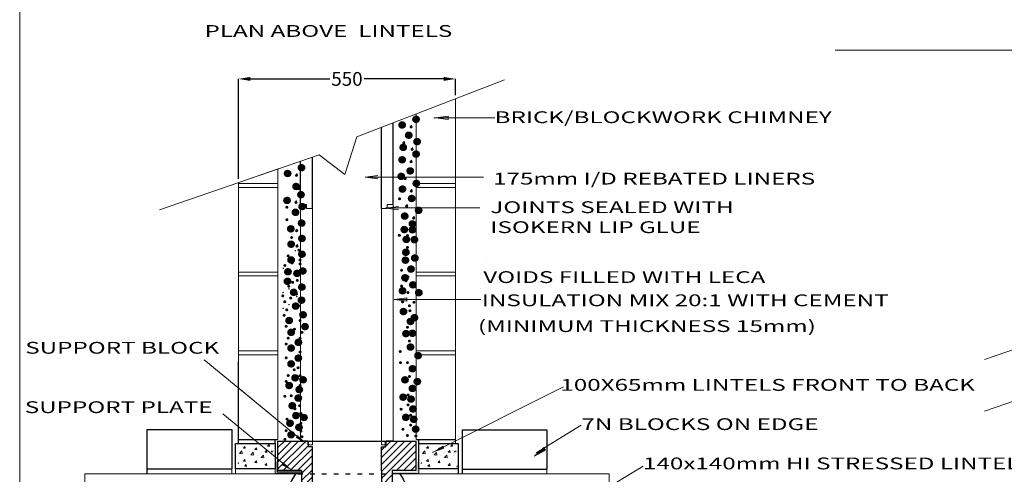
# Model space of a CAD drawing. Extents: x 7840 to 11632, y -983 to 4501.
# Drawn here: x 7840 to 10336, y 1296 to 2451 of the extents above; entities that cross this region are included whole.
import ezdxf
from ezdxf.enums import TextEntityAlignment as Align

# ---------------------------------------------------------------- set-up
doc = ezdxf.new("R2010")
doc.units = 0
doc.linetypes.add('ACAD_ISO03W100', pattern=[30, 12, -18])
doc.layers.add('LAYER01', color=7, linetype='Continuous')
doc.styles.add('SIMPLEX', font='SIMPLEX')
doc.styles.add('SWIS721BT', font='swiss.ttf')
doc.dimstyles.get("Standard").update_dxf_attribs({"dimtxt": 0.18, "dimasz": 0.18, "dimexe": 0.18, "dimexo": 0.0625, "dimgap": 0.09, "dimtad": 0, "dimtih": 1, "dimtoh": 1, "dimdec": 4, "dimzin": 0, "dimdsep": 46, "dimtxsty": 'Standard', "dimcen": 0.09, "dimadec": 0, "dimazin": 0, "dimtfac": 1, "dimtdec": 4, "dimtofl": 0, "dimtmove": 0, "dimatfit": 3, "dimfxl": 1, "dimtolj": 1, "dimtzin": 0, "dimarcsym": 0})

# ---------------------------------------------------------------- blocks, each defined once
blk = doc.blocks.new('*D100')
at = {"color": 0, "lineweight": -2, "transparency": 16777216}
for p, q in [((8394.2, 2046.6), (8394.2, 2300.4)), ((8424.2, 2300.2), (8625.6, 2300.2)), ((8914.7, 2300.2), (8713.3, 2300.2)), ((8944.7, 2259.3), (8944.7, 2300.4))]:
    blk.add_line(p, q, dxfattribs=at)
at = {"color": 0, "transparency": 16777216}
for points in [[(8424.2, 2305.2), (8424.2, 2295.2), (8394.2, 2300.2)], [(8914.7, 2305.2), (8914.7, 2295.2), (8944.7, 2300.2)]]:
    blk.add_solid(points, dxfattribs=at)
at = {"layer": 'Defpoints', "color": 0, "transparency": 16777216}
for p in [(8944.7, 2300.2), (8944.7, 2259.2), (8394.2, 2046.5)]:
    blk.add_point(p, dxfattribs=at)
at = {"color": 0, "transparency": 16777216, "insert": (8669.4, 2300.2), "char_height": 35, "attachment_point": 5}
blk.add_mtext('\\A1;550', dxfattribs=at)
blk = doc.blocks.new('10017')
at = {"color": 5, "linetype": 'Continuous', "lineweight": 13}
for p, q in [((7336.9, 1882.8), (7336.9, 1282.8)), ((7336.9, 1882.8), (7351.9, 1882.8)), ((7351.9, 1882.8), (7351.9, 1872.8)), ((7351.9, 1872.8), (7366.9, 1872.8)), ((7366.9, 1872.8), (7366.9, 1272.8)), ((7556.9, 1872.8), (7541.9, 1872.8)), ((7541.9, 1872.8), (7541.9, 1272.8)), ((7571.9, 1882.8), (7556.9, 1882.8)), ((7556.9, 1882.8), (7556.9, 1872.8)), ((7571.9, 1282.8), (7571.9, 1882.8)), ((7354.9, 1282.8), (7336.9, 1282.8)), ((7354.9, 1272.8), (7354.9, 1282.8)), ((7553.9, 1272.8), (7553.9, 1282.8)), ((7553.9, 1282.8), (7571.9, 1282.8)), ((7366.9, 1272.8), (7354.9, 1272.8)), ((7541.9, 1272.8), (7553.9, 1272.8))]:
    blk.add_line(p, q, dxfattribs=at)
blk = doc.blocks.new('C40122')
h = blk.add_hatch()
h.set_pattern_fill('ANSI31', color=5, scale=4)
h.paths.add_polyline_path([(7252.5, 1264.2), (7280, 1264.2), (7280, 1304.2), (7280, 1364.2), (7270, 1364.2), (7270, 1379.2), (7192.5, 1379.2), (7192.5, 1304.2), (7252.5, 1304.2)])
edge = h.paths.add_edge_path(flags=17)
edge.add_line((7252.5, 1264.2), (7280, 1264.2))
h = blk.add_hatch()
h.set_pattern_fill('ANSI31', color=5, scale=4)
h.paths.add_polyline_path([(7482.5, 1264.2), (7455, 1264.2), (7455, 1304.2), (7455, 1364.2), (7465, 1364.2), (7465, 1379.2), (7542.5, 1379.2), (7542.5, 1304.2), (7482.5, 1304.2)])
edge = h.paths.add_edge_path(flags=17)
edge.add_line((7482.5, 1264.2), (7455, 1264.2))
at = {"color": 5}
for p, q in [((7192.5, 1379.2), (7542.5, 1379.2)), ((7192.5, 1304.2), (7192.5, 1379.2)), ((7192.5, 1379.2), (7270, 1379.2)), ((7270, 1364.2), (7270, 1379.2)), ((7270, 1379.2), (7465, 1379.2)), ((7465, 1364.2), (7465, 1379.2)), ((7542.5, 1379.2), (7542.5, 1304.2)), ((7280, 1364.2), (7270, 1364.2)), ((7280, 1304.2), (7280, 1364.2)), ((7455, 1304.2), (7455, 1364.2)), ((7455, 1364.2), (7465, 1364.2)), ((7252.5, 1304.2), (7192.5, 1304.2)), ((7252.5, 1304.2), (7252.5, 1264.2)), ((7280, 1264.2), (7280, 1304.2)), ((7455, 1304.2), (7455, 1264.2)), ((7542.5, 1304.2), (7482.5, 1304.2)), ((7482.5, 1304.2), (7482.5, 1264.2)), ((7252.5, 1264.2), (7280, 1264.2)), ((7252.5, 1264.2), (7280, 1264.2)), ((7280, 1264.2), (7455, 1264.2)), ((7455, 1264.2), (7482.5, 1264.2))]:
    blk.add_line(p, q, dxfattribs=at)

msp = doc.modelspace()

# ---------------------------------------------------------------- hatches: boundary and pattern name
h = msp.add_hatch(color=7)
h.dxf.hatch_style = 1
h.paths.add_polyline_path([(8553.1, 1298.6), (8553.1, 1302.6), (8492.1, 1302.6), (8492.1, 1328.6), (8488.1, 1328.6), (8488.1, 1298.6)])
h = msp.add_hatch(color=7)
h.dxf.hatch_style = 1
h.paths.add_polyline_path([(8786.1, 1298.5), (8786.1, 1302.5), (8847.1, 1302.5), (8847.1, 1328.5), (8851.1, 1328.5), (8851.1, 1298.5)])
at = {"layer": 'LAYER01', "linetype": 'Continuous', "lineweight": 13}
for points in [[(8894.3, 2201.4), (8926.3, 2197.4), (8926.3, 2205.4)], [(8715.4, 2050.7), (8747.4, 2046.7), (8747.4, 2054.7)], [(8768.3, 1972.1), (8800.3, 1968.1), (8800.3, 1976.1)], [(8789.3, 1740), (8821.3, 1736), (8821.3, 1744)], [(8568.1, 1373.6), (8539.8, 1388.9), (8544.4, 1395.5)], [(8886.3, 1351.3), (8916.7, 1362), (8913.1, 1369.2)], [(9144.6, 1342.5), (9173, 1357.8), (9168.3, 1364.3)], [(8532.1, 1304.7), (8503.7, 1320.1), (8508.4, 1326.6)]]:
    msp.add_hatch(color=1, dxfattribs=at).paths.add_polyline_path(points)

# ---------------------------------------------------------------- linework, layer by layer
at = {"color": 7, "lineweight": 13}
for p, q in [((8944.6, 1374.7), (8944.7, 2249.5)), ((8844.6, 1384.7), (8844.7, 2210.8)), ((8844.7, 1932.7), (8844.7, 2147.7)), ((8944.7, 2147.7), (8944.7, 2157.7)), ((8844.7, 1857.7), (8844.7, 2072.7)), ((8494.1, 1384.7), (8494.2, 2071.5)), ((8394.2, 1932.7), (8394.2, 2036.8)), ((8394.2, 1397.6), (8394.2, 2036.8)), ((8494.2, 2034.8), (8394.2, 2034.8)), ((8394.2, 2024.8), (8494.2, 2024.8)), ((8944.6, 2034.8), (8844.6, 2034.8)), ((8844.6, 2024.8), (8944.6, 2024.8)), ((8944.7, 2032.7), (8944.7, 2042.7)), ((8394.2, 1707.7), (8394.2, 1922.7)), ((8494.2, 1922.7), (8494.2, 1932.7)), ((8944.7, 1847.7), (8944.7, 1857.7)), ((8944.7, 1847.7), (8944.7, 1857.7)), ((8844.7, 1632.7), (8844.7, 1847.7)), ((8494.2, 1809.8), (8394.2, 1809.8)), ((8394.2, 1799.8), (8494.2, 1799.8)), ((8944.6, 1809.8), (8844.6, 1809.8)), ((8944.6, 1809.8), (8844.6, 1809.8)), ((8844.6, 1799.8), (8944.6, 1799.8)), ((8844.6, 1799.8), (8944.6, 1799.8)), ((8494.2, 1697.7), (8494.2, 1707.7)), ((8494.2, 1697.7), (8494.2, 1707.7)), ((8944.7, 1622.7), (8944.7, 1632.7)), ((8944.7, 1622.7), (8944.7, 1632.7)), ((8394.2, 1407.7), (8394.2, 1622.7)), ((8494.2, 1609.7), (8394.2, 1609.7)), ((8494.2, 1609.7), (8394.2, 1609.7)), ((8394.2, 1599.7), (8494.2, 1599.7)), ((8394.2, 1599.7), (8494.2, 1599.7)), ((8844.6, 1384.7), (8844.7, 1622.7)), ((8944.7, 1609.7), (8844.7, 1609.7)), ((8944.7, 1609.7), (8844.7, 1609.7)), ((8844.7, 1599.7), (8944.7, 1599.7)), ((8844.7, 1599.7), (8944.7, 1599.7)), ((8394.1, 1350.3), (8394.1, 1350.3)), ((8397, 1349.3), (8403, 1355.5)), ((8397, 1349.3), (8403.8, 1348.2)), ((8403.8, 1348.2), (8403, 1355.5)), ((8405.2, 1363.8), (8405.2, 1363.8)), ((8407, 1362.5), (8410.7, 1366.9)), ((8407, 1362.5), (8411.5, 1362.1)), ((8411.5, 1362.1), (8410.7, 1366.9)), ((8416.3, 1351.8), (8416.3, 1351.8)), ((8421.3, 1353.5), (8421.3, 1353.5)), ((8421.3, 1353.5), (8421.3, 1353.5)), ((8422.9, 1354.1), (8422.9, 1354.1)), ((8422.9, 1354.1), (8422.9, 1354.1)), ((8426, 1345.8), (8431.9, 1352)), ((8432.8, 1344.7), (8431.9, 1352)), ((8434.2, 1360.3), (8434.2, 1360.3)), ((8435.9, 1359.1), (8440.5, 1358.7)), ((8436, 1359.1), (8439.6, 1363.4)), ((8440.5, 1358.6), (8439.6, 1363.4)), ((8450.2, 1350), (8450.2, 1350)), ((8450.2, 1350), (8450.2, 1350)), ((8451.9, 1350.7), (8451.9, 1350.7)), ((8451.9, 1350.6), (8451.9, 1350.6)), ((8460.2, 1353.3), (8460.2, 1353.3)), ((8462, 1352.1), (8465.7, 1356.5)), ((8462, 1352.1), (8466.6, 1351.7)), ((8466.6, 1351.7), (8465.7, 1356.5)), ((8466.4, 1369.1), (8466.4, 1369.1)), ((8468.1, 1367.9), (8472.7, 1367.5)), ((8468.2, 1367.9), (8471.8, 1372.2)), ((8472.7, 1367.4), (8471.8, 1372.2)), ((8858.4, 1350.3), (8858.4, 1350.3)), ((8861.3, 1349.2), (8867.3, 1355.4)), ((8861.3, 1349.2), (8868.1, 1348.2)), ((8868.1, 1348.2), (8867.3, 1355.4)), ((8869.5, 1363.7), (8869.5, 1363.7)), ((8871.3, 1362.5), (8875, 1366.9)), ((8871.3, 1362.5), (8875.8, 1362.1)), ((8875.8, 1362.1), (8875, 1366.8)), ((8880.6, 1351.7), (8880.6, 1351.7)), ((8885.6, 1353.5), (8885.6, 1353.5)), ((8885.6, 1353.4), (8885.6, 1353.4)), ((8887.2, 1354.1), (8887.2, 1354.1)), ((8887.2, 1354), (8887.2, 1354)), ((8890.3, 1345.8), (8896.2, 1351.9)), ((8897.1, 1344.7), (8896.2, 1351.9)), ((8898.5, 1360.2), (8898.5, 1360.2)), ((8900.3, 1359), (8903.9, 1363.4)), ((8900.3, 1359), (8904.8, 1358.6)), ((8904.8, 1358.6), (8903.9, 1363.4)), ((8914.5, 1350), (8914.5, 1350)), ((8914.5, 1349.9), (8914.5, 1349.9)), ((8916.2, 1350.6), (8916.2, 1350.6)), ((8916.2, 1350.6), (8916.2, 1350.6)), ((8924.5, 1353.3), (8924.5, 1353.3)), ((8926.3, 1352.1), (8930, 1356.5)), ((8926.3, 1352.1), (8930.9, 1351.7)), ((8930.9, 1351.6), (8930, 1356.4)), ((8930.7, 1369), (8930.7, 1369)), ((8932.4, 1367.8), (8937, 1367.4)), ((8932.5, 1367.8), (8936.1, 1372.2)), ((8937, 1367.4), (8936.1, 1372.2)), ((8405.2, 1330.6), (8405.2, 1330.6)), ((8407, 1329.4), (8410.7, 1333.8)), ((8407, 1329.4), (8411.5, 1329)), ((8411.5, 1329), (8410.7, 1333.7)), ((8423, 1346.9), (8423, 1346.9)), ((8426, 1345.8), (8432.8, 1344.7)), ((8434.2, 1327.1), (8434.2, 1327.1)), ((8435.9, 1325.9), (8440.5, 1325.5)), ((8436, 1325.9), (8439.6, 1330.3)), ((8440.5, 1325.5), (8439.6, 1330.3)), ((8442.4, 1344.8), (8442.4, 1344.8)), ((8449.1, 1339.9), (8449.1, 1339.9)), ((8452.1, 1338.9), (8458, 1345)), ((8452.1, 1338.8), (8458.9, 1337.8)), ((8458.9, 1337.8), (8458, 1345)), ((8462, 1319), (8465.7, 1323.4)), ((8495.3, 1343.1), (8495.3, 1343.1)), ((8495.3, 1343), (8495.3, 1343)), ((8497, 1343.7), (8497, 1343.7)), ((8497, 1343.7), (8497, 1343.7)), ((8869.5, 1330.6), (8869.5, 1330.6)), ((8871.3, 1329.4), (8875, 1333.7)), ((8871.3, 1329.4), (8875.8, 1329)), ((8875.8, 1328.9), (8875, 1333.7)), ((8887.3, 1346.8), (8887.3, 1346.8)), ((8890.3, 1345.7), (8897.1, 1344.7)), ((8898.5, 1327.1), (8898.5, 1327.1)), ((8900.3, 1325.9), (8903.9, 1330.3)), ((8900.3, 1325.9), (8904.8, 1325.5)), ((8904.8, 1325.5), (8903.9, 1330.2)), ((8906.7, 1344.8), (8906.7, 1344.8)), ((8913.4, 1339.9), (8913.4, 1339.9)), ((8916.4, 1338.8), (8922.3, 1345)), ((8916.4, 1338.8), (8923.2, 1337.7)), ((8923.2, 1337.8), (8922.3, 1345)), ((8940.6, 1343.1), (8940.6, 1343.1)), ((8940.6, 1343), (8940.6, 1343)), ((8942.3, 1343.7), (8942.3, 1343.7)), ((8942.3, 1343.6), (8942.3, 1343.6)), ((8377.1, 1297.7), (8377.1, 1309.7)), ((8487.1, 1309.7), (8387.1, 1309.7)), ((8387.1, 1297.7), (8387.1, 1309.7)), ((8408.7, 1317.9), (8408.7, 1317.9)), ((8410.5, 1316.7), (8414.1, 1321)), ((8410.5, 1316.7), (8415, 1316.3)), ((8415, 1316.2), (8414.1, 1321)), ((8460.2, 1320.2), (8460.2, 1320.2)), ((8462, 1319), (8466.6, 1318.6)), ((8466.6, 1318.5), (8465.7, 1323.3)), ((8487.1, 1297.7), (8487.1, 1309.7)), ((8951.5, 1309.7), (8851.5, 1309.7)), ((8851.6, 1297.7), (8851.6, 1309.7)), ((8951.6, 1309.7), (8851.6, 1309.7)), ((8873, 1317.8), (8873, 1317.8)), ((8874.8, 1316.6), (8878.4, 1321)), ((8874.8, 1316.6), (8879.3, 1316.2)), ((8879.3, 1316.2), (8878.4, 1321)), ((8924.5, 1320.1), (8924.5, 1320.1)), ((8926.3, 1318.9), (8930, 1323.3)), ((8926.3, 1318.9), (8930.9, 1318.5)), ((8930.9, 1318.5), (8930, 1323.3)), ((9176.6, 1297.2), (9176.6, 1309.2)), ((8387.1, 1297.7), (8487.1, 1297.7)), ((8487.1, 1297.7), (8387.1, 1297.7)), ((8951.6, 1297.7), (8851.6, 1297.7)), ((8851.6, 1297.7), (8951.6, 1297.7)), ((8951.6, 1297.7), (8851.6, 1297.7)), ((9334.3, 1297.7), (9334.3, 1082.7))]:
    msp.add_line(p, q, dxfattribs=at)
at = {"color": 5}
for p, q in [((8756.8, 1971.1), (8756.8, 2176.9)), ((8786.8, 1981.1), (8786.5, 2188.3)), ((8581.8, 1971.1), (8581.8, 2101.6)), ((8551.8, 1981.1), (8551.8, 2091.3))]:
    msp.add_line(p, q, dxfattribs=at)
at = {"color": 7}
for p, q in [((8394.2, 1374.7), (8394.2, 1582.7)), ((8162.1, 1409.7), (8377.1, 1409.7)), ((8162.1, 1409.7), (8162.1, 1309.7)), ((8377.1, 1409.7), (8377.1, 1309.7)), ((8961.6, 1409.2), (9176.6, 1409.2)), ((8961.6, 1409.2), (8961.6, 1297.1)), ((9176.6, 1409.2), (9176.6, 1309.2)), ((8387.1, 1309.7), (8387.1, 1374.7)), ((8387.1, 1374.7), (8487.1, 1374.7)), ((8394.1, 1384.7), (8494.1, 1384.7)), ((8487.1, 1374.7), (8487.1, 1384.7)), ((8487.1, 1374.7), (8487.1, 1309.7)), ((8844.5, 1384.7), (8944.5, 1384.7)), ((8851.4, 1374.7), (8851.4, 1384.7)), ((8851.5, 1309.7), (8851.4, 1374.7)), ((8851.4, 1374.7), (8951.4, 1374.7)), ((8951.4, 1374.7), (8951.5, 1309.7)), ((8492.1, 1328.6), (8492.1, 1302.6)), ((8162.1, 1309.7), (8377.1, 1309.7)), ((8162.1, 1309.7), (8162.1, 1297.7)), ((8487.1, 1309.7), (8387.2, 1309.7)), ((8488.1, 1298.6), (8553.1, 1298.6)), ((8492.1, 1302.6), (8553.1, 1302.6)), ((8786.1, 1298.5), (8851.1, 1298.5)), ((8951.5, 1309.7), (8851.6, 1309.7)), ((8951.6, 1309.7), (8951.6, 1297.7)), ((8961.6, 1309.2), (9176.6, 1309.2))]:
    msp.add_line(p, q, dxfattribs=at)
at = {"color": 7, "linetype": 'ACAD_ISO03W100'}
msp.add_line((8545.9, 1297.7), (8786, 1297.7), dxfattribs=at)
at = {"color": 7}
for points in [[(8539, 1297.7), (8523.6, 1229.2), (8528.8, 1217.9), (8519.4, 1202.4), (8524.9, 1184.7), (8532.9, 1157.7), (8532.8, 1157)], [(8803.8, 1297.7), (8817.5, 1239.9), (8808.9, 1207.7), (8822, 1194), (8812.2, 1180.3), (8808.9, 1157.7)]]:
    msp.add_spline(points, degree=3, dxfattribs=at)
at = {"layer": 'LAYER01', "color": 1, "linetype": 'Continuous', "lineweight": 13}
for p, q in [((7839.5, -833.6), (7839.5, 4499.5)), ((7839.5, -983.3), (7839.5, 4499.5)), ((8889.3, 2201.4), (9044.4, 2201.4)), ((8926.3, 2205.4), (8894.3, 2201.4)), ((8894.3, 2201.4), (8926.3, 2197.4)), ((8926.3, 2197.4), (8926.3, 2205.4)), ((9009.3, 2201.4), (9009.3, 2201.4)), ((8747.4, 2054.7), (8715.4, 2050.7)), ((8715.4, 2050.7), (8747.4, 2046.7)), ((8715.4, 2050.7), (9015.4, 2050.7)), ((8800.3, 1976.1), (8768.3, 1972.1)), ((8768.3, 1972.4), (9006, 1972.4)), ((8768.3, 1972.1), (8800.3, 1968.1)), ((9023.7, 1845.4), (9023.7, 1845.4)), ((9009.3, 1766.8), (9009.3, 1766.8)), ((8821.3, 1744), (8789.3, 1740)), ((8789.3, 1740), (8821.3, 1736)), ((8789.3, 1740), (9009.3, 1740)), ((9009.3, 1697.3), (9009.3, 1697.3)), ((8473.8, 1449.8), (8307.6, 1586.6)), ((8556.9, 1381.4), (8390.7, 1518.2)), ((8886.2, 1351.1), (9218.8, 1518.3)), ((8520.9, 1312.6), (8354.7, 1449.4)), ((9148.9, 1350.9), (9263.5, 1420.9)), ((9168.3, 1364.3), (9144.6, 1342.5)), ((9144.6, 1342.5), (9173, 1357.8)), ((9173, 1357.8), (9168.3, 1364.3)), ((9306.1, 1247), (9420.7, 1317.1))]:
    msp.add_line(p, q, dxfattribs=at)
at = {"layer": 'LAYER01', "color": 7, "linetype": 'Continuous', "lineweight": 13}
for p, q in [((10147.5, 2373.6), (9907.5, 2373.6)), ((10852.5, 2373.6), (10142.5, 2373.6)), ((8694.3, 2152.7), (9069.3, 2297.7)), ((8664.3, 2057.7), (8694.3, 2152.7)), ((8194.3, 1967.7), (8599.3, 2107.7)), ((8599.3, 2107.3), (8664.3, 2057.3)), ((8395.1, 2036.8), (8495.1, 2071.8)), ((10285.9, 1588), (10690.9, 1728)), ((10285.9, 1456.7), (10690.9, 1596.7)), ((8545.9, 1297.7), (8004.3, 1297.7)), ((8004.3, -45), (8004.3, 1297.7)), ((8786, 1297.7), (9334.3, 1297.7))]:
    msp.add_line(p, q, dxfattribs=at)
at = {"layer": 'LAYER01', "color": 0, "linetype": 'Continuous', "lineweight": 13}
for p, q in [((8821.3, 1736), (8821.3, 1744)), ((8478.3, 1355.7), (8477.8, 1352.5)), ((8481.5, 1355.7), (8480.9, 1352.5)), ((8942.6, 1355.7), (8942.1, 1352.5)), ((8945.8, 1355.7), (8945.2, 1352.5)), ((8394.2, 1326), (8393.7, 1322.8)), ((8858.5, 1326), (8858, 1322.7)), ((8948.6, 1317.8), (8948.1, 1314.6)), ((8510.1, 1297.2), (8510.1, 1297.2)), ((8510.1, 1297.2), (8510.1, 1297.2)), ((8807.8, 1297.4), (8807.8, 1297.4)), ((8807.8, 1297.4), (8807.8, 1297.4))]:
    msp.add_line(p, q, dxfattribs=at)

# ---------------------------------------------------------------- block references
at = {"color": 7}
for name, p in [('10017', (1214.9, 98.3)), ('C40122', (1301.8, 1.4))]:
    msp.add_blockref(name, p, dxfattribs=at)

# ---------------------------------------------------------------- texts
at = {"layer": 'LAYER01', "color": 7, "linetype": 'Continuous', "lineweight": 13}
for s, height, style, width, p in [('PLAN ABOVE  LINTELS', 30, 'SWIS721BT', 1.5, (8308.2, 2436.9)), ('.', 100, 'SIMPLEX', 1.111111, (8823.6, 2290)), ('BRICK/BLOCKWORK CHIMNEY', 30, 'SWIS721BT', 1.5, (9043.7, 2217.9)), ('.', 100, 'SIMPLEX', 1.111111, (8788.3, 2275.5)), ('.', 40, 'SIMPLEX', 1.111111, (8823.6, 2215)), ('.', 20, 'SIMPLEX', 1.111111, (8828.6, 2200)), ('.', 100, 'SIMPLEX', 1.111111, (8805.1, 2249.4)), ('.', 100, 'SIMPLEX', 1.111111, (8826.2, 2233.2)), ('.', 100, 'SIMPLEX', 1.111111, (8791, 2218.6)), ('.', 40, 'SIMPLEX', 1.111111, (8805.1, 2174.4)), ('.', 20, 'SIMPLEX', 1.111111, (8810.1, 2159.4)), ('.', 40, 'SIMPLEX', 1.111111, (8826.2, 2158.2)), ('.', 20, 'SIMPLEX', 1.111111, (8831.2, 2143.2)), ('.', 100, 'SIMPLEX', 1.111111, (8788.3, 2187.1)), ('.', 100, 'SIMPLEX', 1.111111, (8823.6, 2201.6)), ('.', 100, 'SIMPLEX', 1.111111, (8533.1, 2167)), ('.', 100, 'SIMPLEX', 1.111111, (8808.8, 2158.9)), ('.', 40, 'SIMPLEX', 1.111111, (8823.6, 2126.6)), ('.', 20, 'SIMPLEX', 1.111111, (8828.6, 2111.6)), ('.', 100, 'SIMPLEX', 1.111111, (8497.9, 2152.4)), ('.', 40, 'SIMPLEX', 1.111111, (8533.1, 2092)), ('.', 20, 'SIMPLEX', 1.111111, (8538.1, 2077)), ('.', 100, 'SIMPLEX', 1.111111, (8786, 2145)), ('.', 40, 'SIMPLEX', 1.111111, (8808.8, 2083.9)), ('.', 20, 'SIMPLEX', 1.111111, (8813.8, 2068.9)), ('175mm I/D REBATED LINERS', 30, 'SWIS721BT', 1.5, (9039.9, 2061.9)), ('.', 100, 'SIMPLEX', 1.111111, (8519.3, 2119.3)), ('.', 40, 'SIMPLEX', 1.111111, (8539.5, 2058.2)), ('.', 20, 'SIMPLEX', 1.111111, (8544.5, 2043.2)), ('.', 100, 'SIMPLEX', 1.111111, (8789.1, 2112.7)), ('.', 100, 'SIMPLEX', 1.111111, (8824.3, 2127.2)), ('.', 100, 'SIMPLEX', 1.111111, (8496.4, 2083.9)), ('.', 100, 'SIMPLEX', 1.111111, (8531.7, 2098.5)), ('.', 40, 'SIMPLEX', 1.111111, (8794.4, 2032.7)), ('.', 100, 'SIMPLEX', 1.111111, (8812.5, 2088.9)), ('.', 40, 'SIMPLEX', 1.111111, (8824.3, 2052.2)), ('.', 20, 'SIMPLEX', 1.111111, (8829.3, 2037.2)), ('.', 40, 'SIMPLEX', 1.111111, (8508.6, 2011.2)), ('.', 40, 'SIMPLEX', 1.111111, (8531.7, 2023.5)), ('.', 20, 'SIMPLEX', 1.111111, (8536.7, 2008.5)), ('.', 100, 'SIMPLEX', 1.111111, (8534.8, 2068.3)), ('.', 40, 'SIMPLEX', 1.111111, (8812.5, 2013.9)), ('.', 20, 'SIMPLEX', 1.111111, (8817.5, 1998.9)), ('.', 100, 'SIMPLEX', 1.111111, (8830.1, 2058.7)), ('JOINTS SEALED WITH', 30, 'SWIS721BT', 1.5, (9033.1, 1989.4)), ('.', 100, 'SIMPLEX', 1.111111, (8517.8, 2053.7)), ('.', 40, 'SIMPLEX', 1.111111, (8534.8, 1993.3)), ('.', 20, 'SIMPLEX', 1.111111, (8539.8, 1978.3)), ('.', 100, 'SIMPLEX', 1.111111, (8794.8, 2044.2)), ('.', 40, 'SIMPLEX', 1.111111, (8830.1, 1983.7)), ('.', 20, 'SIMPLEX', 1.111111, (8835.1, 1968.7)), ('.', 40, 'SIMPLEX', 1.111111, (8508.6, 1979.6)), ('.', 100, 'SIMPLEX', 1.111111, (8506, 2011.8)), ('.', 100, 'SIMPLEX', 1.111111, (8533.4, 2026.3)), ('.', 100, 'SIMPLEX', 1.111111, (8793.8, 2009.9)), ('.', 100, 'SIMPLEX', 1.111111, (8814.4, 2024.3)), ('.', 100, 'SIMPLEX', 1.111111, (8814.4, 2009.3)), ('ISOKERN LIP GLUE', 30, 'SWIS721BT', 1.5, (9033.1, 1938.7)), ('.', 40, 'SIMPLEX', 1.111111, (8520.8, 1934.4)), ('.', 40, 'SIMPLEX', 1.111111, (8533.4, 1951.3)), ('.', 20, 'SIMPLEX', 1.111111, (8538.4, 1936.3)), ('.', 100, 'SIMPLEX', 1.111111, (8534.2, 1987.3)), ('.', 40, 'SIMPLEX', 1.111111, (8793.8, 1939.9)), ('.', 100, 'SIMPLEX', 1.111111, (8798.8, 1984.9)), ('.', 40, 'SIMPLEX', 1.111111, (8814.4, 1939.3)), ('.', 100, 'SIMPLEX', 1.111111, (8819.4, 1984.3)), ('.', 100, 'SIMPLEX', 1.111111, (8506.8, 1972.7)), ('.', 40, 'SIMPLEX', 1.111111, (8534.2, 1912.3)), ('.', 20, 'SIMPLEX', 1.111111, (8539.2, 1897.3)), ('.', 40, 'SIMPLEX', 1.111111, (8814.4, 1924.3)), ('.', 40, 'SIMPLEX', 1.111111, (8814.4, 1909.3)), ('.', 40, 'SIMPLEX', 1.111111, (8511.8, 1887.7)), ('.', 100, 'SIMPLEX', 1.111111, (8506.8, 1932.7)), ('.', 20, 'SIMPLEX', 1.111111, (8534.2, 1882.3)), ('.', 40, 'SIMPLEX', 1.111111, (8539.2, 1902.3)), ('.', 100, 'SIMPLEX', 1.111111, (8534.2, 1947.3)), ('.', 100, 'SIMPLEX', 1.111111, (8796.6, 1932.2)), ('.', 100, 'SIMPLEX', 1.111111, (8797.8, 1952.2)), ('.', 100, 'SIMPLEX', 1.111111, (8820.5, 1937.5)), ('.', 40, 'SIMPLEX', 1.111111, (8503.7, 1863.4)), ('.', 40, 'SIMPLEX', 1.111111, (8522.3, 1869.7)), ('.', 40, 'SIMPLEX', 1.111111, (8542, 1877.3)), ('.', 40, 'SIMPLEX', 1.111111, (8542, 1867.3)), ('.', 20, 'SIMPLEX', 1.111111, (8547, 1852.3)), ('.', 100, 'SIMPLEX', 1.111111, (8810.7, 1909.6)), ('.', 20, 'SIMPLEX', 1.111111, (8503.7, 1837.8)), ('.', 100, 'SIMPLEX', 1.111111, (8498.7, 1902.8)), ('.', 100, 'SIMPLEX', 1.111111, (8521.8, 1898.6)), ('.', 100, 'SIMPLEX', 1.111111, (8536.3, 1904.7)), ('.', 40, 'SIMPLEX', 1.111111, (8799.5, 1851.2)), ('.', 100, 'SIMPLEX', 1.111111, (8795.6, 1887.5)), ('.', 40, 'SIMPLEX', 1.111111, (8815.7, 1834.6)), ('VOIDS FILLED WITH LECA', 30, 'SWIS721BT', 1.5, (9015.1, 1811.9)), ('.', 100, 'SIMPLEX', 1.111111, (8497.5, 1878.5)), ('.', 40, 'SIMPLEX', 1.111111, (8513.3, 1810.6)), ('.', 40, 'SIMPLEX', 1.111111, (8523.3, 1820.6)), ('.', 40, 'SIMPLEX', 1.111111, (8535, 1825.5)), ('.', 100, 'SIMPLEX', 1.111111, (8534, 1863.9)), ('.', 40, 'SIMPLEX', 1.111111, (8799.5, 1811.2)), ('.', 40, 'SIMPLEX', 1.111111, (8810.7, 1824.6)), ('.', 100, 'SIMPLEX', 1.111111, (8815.7, 1869.6)), ('.', 40, 'SIMPLEX', 1.111111, (8498.3, 1786.2)), ('.', 20, 'SIMPLEX', 1.111111, (8503.3, 1776.2)), ('.', 20, 'SIMPLEX', 1.111111, (8518.3, 1785.6)), ('.', 100, 'SIMPLEX', 1.111111, (8513.3, 1850.6)), ('.', 40, 'SIMPLEX', 1.111111, (8533.1, 1790.6)), ('.', 20, 'SIMPLEX', 1.111111, (8538.1, 1765.6)), ('.', 100, 'SIMPLEX', 1.111111, (8789.3, 1854.4)), ('.', 40, 'SIMPLEX', 1.111111, (8815.7, 1794.6)), ('.', 100, 'SIMPLEX', 1.111111, (8830.7, 1849.6)), ('INSULATION MIX 20:1 WITH CEMENT', 30, 'SWIS721BT', 1.5, (9011.4, 1753)), ('.', 40, 'SIMPLEX', 1.111111, (8503.3, 1771.2)), ('.', 20, 'SIMPLEX', 1.111111, (8518.3, 1745.6)), ('.', 40, 'SIMPLEX', 1.111111, (8518.3, 1780.6)), ('.', 100, 'SIMPLEX', 1.111111, (8518.3, 1815.6)), ('.', 40, 'SIMPLEX', 1.111111, (8538.1, 1760.6)), ('.', 100, 'SIMPLEX', 1.111111, (8533.1, 1830.6)), ('.', 40, 'SIMPLEX', 1.111111, (8802, 1771)), ('.', 40, 'SIMPLEX', 1.111111, (8819.4, 1761.1)), ('.', 40, 'SIMPLEX', 1.111111, (8830.9, 1769.9)), ('.', 20, 'SIMPLEX', 1.111111, (8503.3, 1736.2)), ('.', 40, 'SIMPLEX', 1.111111, (8501.8, 1736.7)), ('.', 40, 'SIMPLEX', 1.111111, (8508.3, 1750.6)), ('.', 100, 'SIMPLEX', 1.111111, (8537, 1793.5)), ('.', 20, 'SIMPLEX', 1.111111, (8551.1, 1725)), ('.', 100, 'SIMPLEX', 1.111111, (8791.7, 1801.7)), ('.', 40, 'SIMPLEX', 1.111111, (8810.7, 1748.4)), ('.', 40, 'SIMPLEX', 1.111111, (8820.7, 1748.4)), ('.', 100, 'SIMPLEX', 1.111111, (8819.4, 1786.1)), ('.', 40, 'SIMPLEX', 1.111111, (8506.8, 1708.9)), ('.', 100, 'SIMPLEX', 1.111111, (8501.8, 1778.9)), ('.', 20, 'SIMPLEX', 1.111111, (8524.8, 1705.8)), ('.', 40, 'SIMPLEX', 1.111111, (8542, 1723.5)), ('.', 100, 'SIMPLEX', 1.111111, (8542, 1763.5)), ('.', 40, 'SIMPLEX', 1.111111, (8814.4, 1706.5)), ('.', 100, 'SIMPLEX', 1.111111, (8809.4, 1776.5)), (' (MINIMUM THICKNESS 15mm)', 30, 'SWIS721BT', 1.5, (8987.8, 1687.5)), ('.', 100, 'SIMPLEX', 1.111111, (8506.8, 1748.9)), ('.', 40, 'SIMPLEX', 1.111111, (8528.1, 1701.5)), ('.', 40, 'SIMPLEX', 1.111111, (8547, 1693.5)), ('.', 100, 'SIMPLEX', 1.111111, (8798, 1745.7)), ('.', 100, 'SIMPLEX', 1.111111, (8814.4, 1746.5)), ('SUPPORT BLOCK', 30, 'SWIS721BT', 1.5, (7853.6, 1632.4)), ('.', 40, 'SIMPLEX', 1.111111, (8506.8, 1663.9)), ('.', 40, 'SIMPLEX', 1.111111, (8511.8, 1678.9)), ('.', 100, 'SIMPLEX', 1.111111, (8506.8, 1708.9)), ('.', 100, 'SIMPLEX', 1.111111, (8525.1, 1723.5)), ('.', 40, 'SIMPLEX', 1.111111, (8542, 1678.5)), ('.', 100, 'SIMPLEX', 1.111111, (8809.4, 1711.5)), ('.', 40, 'SIMPLEX', 1.111111, (8819.4, 1671.5)), ('.', 100, 'SIMPLEX', 1.111111, (8525.1, 1683.5)), ('.', 40, 'SIMPLEX', 1.111111, (8542, 1643.5)), ('.', 40, 'SIMPLEX', 1.111111, (8796, 1644.8)), ('.', 100, 'SIMPLEX', 1.111111, (8828.8, 1689.8)), ('.', 40, 'SIMPLEX', 1.111111, (8506.8, 1628.9)), ('.', 100, 'SIMPLEX', 1.111111, (8506.8, 1668.9)), ('.', 40, 'SIMPLEX', 1.111111, (8796.7, 1616.5)), ('.', 40, 'SIMPLEX', 1.111111, (8814.4, 1616.5)), ('.', 100, 'SIMPLEX', 1.111111, (8814.4, 1656.5)), ('.', 40, 'SIMPLEX', 1.111111, (8511.8, 1583.9)), ('.', 100, 'SIMPLEX', 1.111111, (8517, 1633.3)), ('.', 40, 'SIMPLEX', 1.111111, (8527.1, 1598.5)), ('.', 40, 'SIMPLEX', 1.111111, (8537, 1603.5)), ('.', 40, 'SIMPLEX', 1.111111, (8542, 1583.5)), ('.', 40, 'SIMPLEX', 1.111111, (8819.4, 1581.5)), ('.', 40, 'SIMPLEX', 1.111111, (8506.8, 1568.9)), ('.', 100, 'SIMPLEX', 1.111111, (8501.8, 1613.9)), ('.', 40, 'SIMPLEX', 1.111111, (8542, 1558.5)), ('.', 100, 'SIMPLEX', 1.111111, (8537, 1628.5)), ('.', 100, 'SIMPLEX', 1.111111, (8795.5, 1628.3)), ('.', 40, 'SIMPLEX', 1.111111, (8809.4, 1571.5)), ('.', 100, 'SIMPLEX', 1.111111, (8814.4, 1606.5)), ('.', 100, 'SIMPLEX', 1.111111, (8826.8, 1623.9)), ('100X65mm LINTELS FRONT TO BACK', 30, 'SWIS721BT', 1.5, (9210.6, 1538.2)), ('.', 40, 'SIMPLEX', 1.111111, (8503.5, 1531.3)), ('.', 40, 'SIMPLEX', 1.111111, (8519.7, 1532.6)), ('.', 100, 'SIMPLEX', 1.111111, (8524.9, 1582)), ('.', 100, 'SIMPLEX', 1.111111, (8527.4, 1603.5)), ('.', 40, 'SIMPLEX', 1.111111, (8540.8, 1532.2)), ('.', 100, 'SIMPLEX', 1.111111, (8790.8, 1584.3)), ('.', 40, 'SIMPLEX', 1.111111, (8815.8, 1534.4)), ('SUPPORT PLATE', 30, 'SWIS721BT', 1.5, (7852.4, 1481.6)), ('.', 100, 'SIMPLEX', 1.111111, (8509.7, 1562.6)), ('.', 40, 'SIMPLEX', 1.111111, (8540.8, 1507.2)), ('.', 40, 'SIMPLEX', 1.111111, (8815.8, 1509.4)), ('.', 100, 'SIMPLEX', 1.111111, (8810.8, 1579.4)), ('.', 100, 'SIMPLEX', 1.111111, (8519.2, 1537.6)), ('.', 40, 'SIMPLEX', 1.111111, (8529, 1499.3)), ('.', 40, 'SIMPLEX', 1.111111, (8544.3, 1487.7)), ('.', 100, 'SIMPLEX', 1.111111, (8539.3, 1532.7)), ('.', 40, 'SIMPLEX', 1.111111, (8798.3, 1498.4)), ('.', 100, 'SIMPLEX', 1.111111, (8797.6, 1533)), ('.', 100, 'SIMPLEX', 1.111111, (8815.8, 1554.4)), ('.', 40, 'SIMPLEX', 1.111111, (8822.6, 1483.1)), ('.', 40, 'SIMPLEX', 1.111111, (8509, 1473.1)), ('.', 100, 'SIMPLEX', 1.111111, (8504, 1518.1)), ('.', 100, 'SIMPLEX', 1.111111, (8526.7, 1507.7)), ('.', 40, 'SIMPLEX', 1.111111, (8544.3, 1462.7)), ('.', 40, 'SIMPLEX', 1.111111, (8822.6, 1458.1)), ('.', 100, 'SIMPLEX', 1.111111, (8817.6, 1528.1)), ('7N BLOCKS ON EDGE', 30, 'SWIS721BT', 1.5, (9264.1, 1438.5)), ('.', 40, 'SIMPLEX', 1.111111, (8506.7, 1443.9)), ('.', 100, 'SIMPLEX', 1.111111, (8506.7, 1488.9)), ('.', 40, 'SIMPLEX', 1.111111, (8544.3, 1442.8)), ('.', 40, 'SIMPLEX', 1.111111, (8803, 1447.5)), ('.', 40, 'SIMPLEX', 1.111111, (8814.3, 1431.5)), ('.', 100, 'SIMPLEX', 1.111111, (8822.6, 1503.1)), ('.', 40, 'SIMPLEX', 1.111111, (8503.6, 1422)), ('.', 40, 'SIMPLEX', 1.111111, (8546.9, 1428.5)), ('.', 40, 'SIMPLEX', 1.111111, (8835.6, 1430.3)), ('140x140mm HI STRESSED LINTELS', 30, 'SWIS721BT', 1.5, (9420.2, 1338.7))]:
    msp.add_text(s, height=height, dxfattribs=dict(at, style=style, width=width)).set_placement(p, align=Align.TOP_LEFT)

# ---------------------------------------------------------------- dimensions: what is measured, and where the dimension line sits
at = {"color": 1}
dim = msp.add_linear_dim(base=(8944.6592, 2300.2133), p1=(8394.2015, 2046.5308), p2=(8944.6592, 2259.2352), dimstyle='Standard', override={"dimtxt": 35, "dimasz": 30, "dimdec": 0, "dimaunit": 1, "dimtdec": 0}, dxfattribs=at)
dim.commit()
dim.dimension.update_dxf_attribs({"geometry": '*D100', "text_midpoint": (8669.4304, 2300.2133)})

doc.saveas('drawing.dxf')
